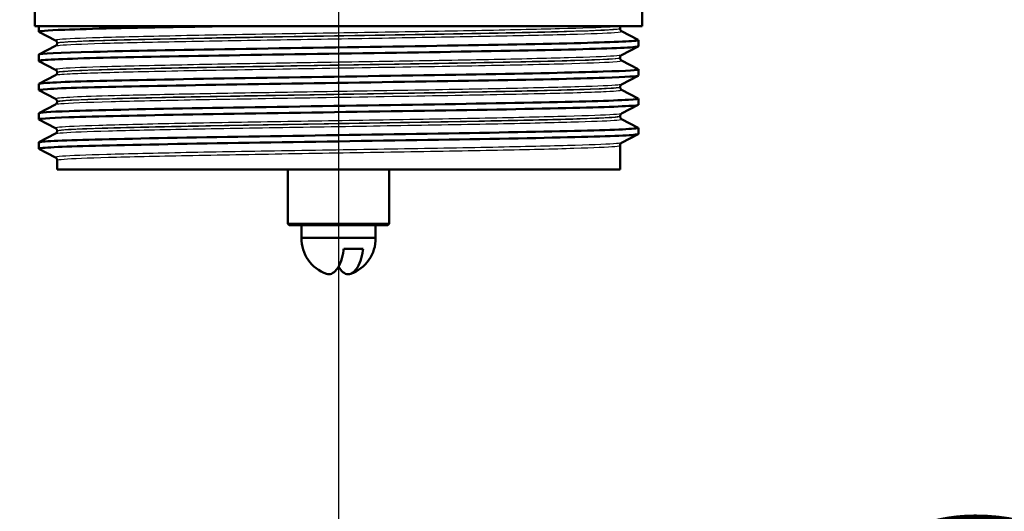
# Paper-space layout 'DF_1' of a CAD drawing. Units: millimetres. Extents: x 0 to 2100, y 0 to 3989.
# Drawn here: x 885 to 963, y 1409 to 1448 of the extents above; entities that cross this region are included whole.
import ezdxf

# ---------------------------------------------------------------- set-up
doc = ezdxf.new("R2010")
doc.units = ezdxf.units.MM
doc.header["$LTSCALE"] = 10
for name, color, linetype, lineweight in [('Centerline(ISO)', 7, 'Continuous', 25), ('Dimensions(ISO)', 7, 'Continuous', 25), ('Visible Edges(ISO)', 7, 'Continuous', 50), ('Visible Tangent Edges(ISO)', 7, 'Continuous', 25)]:
    doc.layers.add(name, color=color, linetype=linetype, lineweight=lineweight)
doc.styles.add('Text_5.0mm', font='arial.ttf', dxfattribs={"width": 0.9})
doc.dimstyles.new('KS-STANDARD', dxfattribs={"dimscale": 10, "dimtxt": 5, "dimasz": 2.5, "dimexe": 3.175, "dimexo": 0, "dimgap": 0.8, "dimtad": 1, "dimdec": 1, "dimrnd": 1e-08, "dimtxsty": 'Text_5.0mm', "dimcen": 0.09, "dimdle": 10, "dimclrd": 7, "dimclre": 7, "dimclrt": 7, "dimadec": 0, "dimazin": 2, "dimtfac": 0.5, "dimtdec": 4, "dimtmove": 0, "dimatfit": 3, "dimfxl": 1, "dimtolj": 1, "dimlwd": 25, "dimlwe": 25, "dimarcsym": 0})

# ---------------------------------------------------------------- blocks, each defined once
blk = doc.blocks.new('*D10')
at = {"layer": 'Defpoints', "color": 0, "linetype": 'Continuous', "transparency": 16777216}
for p in [(910.21, 1500.571), (910.21, 1344.518), (816.694, 1193.868)]:
    blk.add_point(p, dxfattribs=at)
at = {"layer": 'Dimensions(ISO)', "color": 7, "linetype": 'Continuous', "lineweight": 25, "transparency": 16777216}
for p, q in [((910.21, 1500.571), (910.21, 1312.768)), ((841.694, 1344.518), (885.21, 1344.518)), ((910.21, 1344.518), (1068.437, 1344.518))]:
    blk.add_line(p, q, dxfattribs=at)
at = {"layer": 'Dimensions(ISO)', "color": 7, "linetype": 'Continuous', "transparency": 16777216}
for points in [[(841.694, 1348.685), (841.694, 1340.352), (816.694, 1344.518)], [(885.21, 1348.685), (885.21, 1340.352), (910.21, 1344.518)]]:
    blk.add_solid(points, dxfattribs=at)
at = {"layer": 'Dimensions(ISO)', "color": 7, "linetype": 'Continuous', "lineweight": 25, "transparency": 16777216, "insert": (943.21, 1382.566), "char_height": 50, "attachment_point": 4, "style": 'Text_5.0mm'}
blk.add_mtext('\\A1;93,5', dxfattribs=at)

psp = doc.layouts.new('DF_1')

# ---------------------------------------------------------------- linework, layer by layer
at = {"layer": 'Centerline(ISO)', "linetype": 'Continuous'}
psp.add_line((910.21, 1740.814), (910.21, 1413.98), dxfattribs=at)
at = {"layer": 'Visible Edges(ISO)'}
for p, q in [((886.21, 1446.991), (886.21, 1449.15)), ((934.21, 1446.991), (934.21, 1449.191)), ((934.21, 1446.991), (886.21, 1446.991)), ((886.51, 1446.568), (886.51, 1446.991)), ((887.837, 1445.872), (886.521, 1446.557)), ((932.46, 1446.81), (932.46, 1446.816)), ((932.584, 1446.6), (933.9, 1445.915)), ((886.521, 1444.76), (887.837, 1445.446)), ((887.96, 1445.656), (887.96, 1445.661)), ((933.9, 1445.402), (932.584, 1444.717)), ((933.91, 1445.413), (933.91, 1445.904)), ((886.51, 1444.259), (886.51, 1444.749)), ((887.837, 1443.563), (886.521, 1444.248)), ((932.46, 1444.501), (932.46, 1444.507)), ((932.584, 1444.291), (933.9, 1443.606)), ((886.521, 1442.451), (887.837, 1443.137)), ((887.96, 1443.347), (887.96, 1443.352)), ((933.9, 1443.093), (932.584, 1442.408)), ((933.91, 1443.104), (933.91, 1443.595)), ((886.51, 1441.95), (886.51, 1442.44)), ((887.837, 1441.254), (886.521, 1441.939)), ((932.46, 1442.192), (932.46, 1442.198)), ((932.584, 1441.982), (933.9, 1441.297)), ((886.521, 1440.142), (887.837, 1440.828)), ((887.96, 1441.038), (887.96, 1441.043)), ((933.9, 1440.784), (932.584, 1440.099)), ((933.91, 1440.795), (933.91, 1441.286)), ((886.51, 1439.641), (886.51, 1440.131)), ((887.837, 1438.945), (886.521, 1439.63)), ((932.46, 1439.883), (932.46, 1439.889)), ((932.584, 1439.673), (933.9, 1438.988)), ((886.521, 1437.833), (887.837, 1438.519)), ((887.96, 1438.729), (887.96, 1438.734)), ((933.9, 1438.475), (932.584, 1437.79)), ((933.91, 1438.486), (933.91, 1438.977)), ((886.51, 1437.332), (886.51, 1437.822)), ((887.837, 1436.636), (886.521, 1437.321)), ((932.46, 1435.691), (932.46, 1437.58)), ((887.96, 1435.691), (887.96, 1436.425)), ((887.96, 1435.691), (932.46, 1435.691)), ((906.21, 1435.691), (906.21, 1431.391)), ((914.21, 1435.691), (914.21, 1431.391)), ((906.21, 1431.391), (914.21, 1431.391)), ((906.31, 1431.291), (906.21, 1431.391)), ((914.11, 1431.291), (914.21, 1431.391)), ((914.11, 1431.291), (906.31, 1431.291)), ((907.285, 1430.291), (907.285, 1431.291)), ((913.135, 1430.291), (913.135, 1431.291)), ((913.135, 1430.291), (907.285, 1430.291)), ((912.147, 1429.414), (910.619, 1429.414))]:
    psp.add_line(p, q, dxfattribs=at)
for centre, start, end in [((910.209, 1430.216), 178.53071, 251.16774), ((910.211, 1430.216), 288.83226, 1.46929)]:
    psp.add_arc(centre, 2.925, start, end, dxfattribs=at)
for points, knots in [([(886.525, 1446.557), (886.426, 1446.612), (887.118, 1446.667), (888.56, 1446.722), (890.503, 1446.796), (893.801, 1446.87), (897.881, 1446.944), (898.739, 1446.96), (899.63, 1446.975), (900.547, 1446.991)], [32.956945, 32.956945, 32.956945, 32.956945, 33.405662, 33.405662, 33.405662, 34.010412, 34.010412, 34.010412, 34.137582, 34.137582, 34.137582, 34.137582]), ([(932.46, 1446.816), (932.46, 1446.833), (932.462, 1446.85), (932.469, 1446.882), (932.474, 1446.897), (932.485, 1446.924), (932.491, 1446.935), (932.504, 1446.956), (932.51, 1446.964), (932.523, 1446.979), (932.529, 1446.986), (932.535, 1446.991)], [0.14251361, 0.14251361, 0.14251361, 0.14251361, 0.15022113, 0.15022113, 0.15792865, 0.15792865, 0.16563616, 0.16563616, 0.17334368, 0.17334368, 0.1810512, 0.1810512, 0.1810512, 0.1810512]), ([(932.46, 1446.81), (932.46, 1446.779), (932.467, 1446.748), (932.486, 1446.698), (932.498, 1446.678), (932.522, 1446.647), (932.533, 1446.637), (932.552, 1446.62), (932.56, 1446.614), (932.573, 1446.606), (932.579, 1446.603), (932.584, 1446.6)], [54.56776475, 54.56776475, 54.56776475, 54.56776475, 54.58178375, 54.58178375, 54.59580276, 54.59580276, 54.60982176, 54.60982176, 54.62384076, 54.62384076, 54.63785977, 54.63785977, 54.63785977, 54.63785977]), ([(886.521, 1444.248), (886.508, 1444.255), (886.507, 1444.261), (886.517, 1444.268), (886.633, 1444.342), (888.241, 1444.416), (891.061, 1444.491), (893.88, 1444.565), (897.896, 1444.639), (902.413, 1444.713), (906.927, 1444.787), (911.92, 1444.861), (916.527, 1444.935), (921.13, 1445.009), (925.327, 1445.083), (928.391, 1445.158), (931.551, 1445.234), (933.489, 1445.31), (933.847, 1445.387), (933.889, 1445.396), (933.909, 1445.405), (933.909, 1445.413)], [26.67376, 26.67376, 26.67376, 26.67376, 26.72768, 26.72768, 26.72768, 27.333656, 27.333656, 27.333656, 27.939119, 27.939119, 27.939119, 28.544115, 28.544115, 28.544115, 29.148688, 29.148688, 29.148688, 29.772299, 29.772299, 29.772299, 29.84513, 29.84513, 29.84513, 29.84513]), ([(886.51, 1444.749), (886.51, 1444.75), (886.51, 1444.752), (886.511, 1444.753), (886.556, 1444.827), (888.089, 1444.901), (890.844, 1444.975), (893.597, 1445.049), (897.558, 1445.123), (902.041, 1445.197), (906.565, 1445.272), (911.602, 1445.347), (916.262, 1445.421), (920.898, 1445.496), (925.142, 1445.57), (928.252, 1445.645), (931.356, 1445.719), (933.316, 1445.793), (933.792, 1445.867), (933.894, 1445.883), (933.928, 1445.899), (933.896, 1445.915)], [26.703538, 26.703538, 26.703538, 26.703538, 26.713012, 26.713012, 26.713012, 27.317929, 27.317929, 27.317929, 27.922431, 27.922431, 27.922431, 28.532532, 28.532532, 28.532532, 29.139584, 29.139584, 29.139584, 29.745487, 29.745487, 29.745487, 29.874908, 29.874908, 29.874908, 29.874908]), ([(887.96, 1445.661), (887.96, 1445.693), (887.954, 1445.723), (887.934, 1445.774), (887.922, 1445.794), (887.898, 1445.824), (887.887, 1445.835), (887.868, 1445.851), (887.86, 1445.857), (887.847, 1445.866), (887.841, 1445.869), (887.837, 1445.872)], [7.1675378, 7.1675378, 7.1675378, 7.1675378, 7.18156034, 7.18156034, 7.19558289, 7.19558289, 7.20960544, 7.20960544, 7.22362798, 7.22362798, 7.23765053, 7.23765053, 7.23765053, 7.23765053]), ([(887.96, 1445.656), (887.96, 1445.625), (887.954, 1445.594), (887.934, 1445.543), (887.922, 1445.523), (887.898, 1445.493), (887.887, 1445.482), (887.868, 1445.466), (887.86, 1445.46), (887.847, 1445.451), (887.841, 1445.448), (887.837, 1445.446)], [47.54293075, 47.54293075, 47.54293075, 47.54293075, 47.55693322, 47.55693322, 47.57093569, 47.57093569, 47.58493816, 47.58493816, 47.59894063, 47.59894063, 47.6129431, 47.6129431, 47.6129431, 47.6129431]), ([(932.46, 1444.507), (932.46, 1444.538), (932.467, 1444.569), (932.486, 1444.619), (932.498, 1444.639), (932.522, 1444.67), (932.533, 1444.681), (932.552, 1444.697), (932.56, 1444.703), (932.573, 1444.712), (932.579, 1444.715), (932.584, 1444.717)], [14.19246942, 14.19246942, 14.19246942, 14.19246942, 14.20647457, 14.20647457, 14.22047973, 14.22047973, 14.23448488, 14.23448488, 14.24849003, 14.24849003, 14.26249518, 14.26249518, 14.26249518, 14.26249518]), ([(932.46, 1444.501), (932.46, 1444.47), (932.467, 1444.439), (932.486, 1444.389), (932.498, 1444.369), (932.522, 1444.338), (932.533, 1444.328), (932.552, 1444.311), (932.56, 1444.305), (932.573, 1444.297), (932.579, 1444.294), (932.584, 1444.291)], [40.51814313, 40.51814313, 40.51814313, 40.51814313, 40.53213382, 40.53213382, 40.54612452, 40.54612452, 40.56011521, 40.56011521, 40.5741059, 40.5741059, 40.5880966, 40.5880966, 40.5880966, 40.5880966]), ([(886.529, 1441.939), (886.464, 1441.972), (886.685, 1442.005), (887.197, 1442.039), (888.34, 1442.113), (890.927, 1442.187), (894.51, 1442.261), (898.092, 1442.335), (902.652, 1442.409), (907.399, 1442.483), (912.144, 1442.558), (917.056, 1442.632), (921.281, 1442.706), (925.505, 1442.78), (929.026, 1442.854), (931.232, 1442.928), (932.983, 1442.987), (933.9, 1443.046), (933.907, 1443.104)], [20.390575, 20.390575, 20.390575, 20.390575, 20.661669, 20.661669, 20.661669, 21.267079, 21.267079, 21.267079, 21.872253, 21.872253, 21.872253, 22.4772, 22.4772, 22.4772, 23.081933, 23.081933, 23.081933, 23.561945, 23.561945, 23.561945, 23.561945]), ([(886.517, 1442.44), (886.516, 1442.469), (886.726, 1442.498), (887.153, 1442.526), (888.259, 1442.6), (890.81, 1442.674), (894.364, 1442.748), (897.916, 1442.822), (902.454, 1442.897), (907.193, 1442.971), (911.929, 1443.045), (916.845, 1443.119), (921.087, 1443.193), (925.329, 1443.267), (928.88, 1443.341), (931.125, 1443.415), (933.055, 1443.478), (934.013, 1443.542), (933.897, 1443.606)], [20.420352, 20.420352, 20.420352, 20.420352, 20.653886, 20.653886, 20.653886, 21.258792, 21.258792, 21.258792, 21.863485, 21.863485, 21.863485, 22.467976, 22.467976, 22.467976, 23.072278, 23.072278, 23.072278, 23.591723, 23.591723, 23.591723, 23.591723]), ([(887.96, 1443.352), (887.96, 1443.384), (887.954, 1443.414), (887.934, 1443.465), (887.922, 1443.485), (887.898, 1443.515), (887.887, 1443.526), (887.868, 1443.543), (887.86, 1443.548), (887.847, 1443.557), (887.841, 1443.56), (887.837, 1443.563)], [21.21732735, 21.21732735, 21.21732735, 21.21732735, 21.23131985, 21.23131985, 21.24531234, 21.24531234, 21.25930484, 21.25930484, 21.27329733, 21.27329733, 21.28728983, 21.28728983, 21.28728983, 21.28728983]), ([(887.96, 1443.347), (887.96, 1443.316), (887.954, 1443.285), (887.934, 1443.234), (887.922, 1443.214), (887.898, 1443.184), (887.887, 1443.173), (887.868, 1443.157), (887.86, 1443.151), (887.847, 1443.142), (887.841, 1443.139), (887.837, 1443.137)], [33.49338191, 33.49338191, 33.49338191, 33.49338191, 33.50736567, 33.50736567, 33.52134943, 33.52134943, 33.53533319, 33.53533319, 33.54931695, 33.54931695, 33.56330071, 33.56330071, 33.56330071, 33.56330071]), ([(932.46, 1442.198), (932.46, 1442.229), (932.467, 1442.26), (932.486, 1442.31), (932.498, 1442.33), (932.522, 1442.361), (932.533, 1442.372), (932.552, 1442.388), (932.56, 1442.394), (932.573, 1442.403), (932.579, 1442.406), (932.584, 1442.408)], [28.24213105, 28.24213105, 28.24213105, 28.24213105, 28.25611572, 28.25611572, 28.27010038, 28.27010038, 28.28408505, 28.28408505, 28.29806972, 28.29806972, 28.31205439, 28.31205439, 28.31205439, 28.31205439]), ([(932.46, 1442.192), (932.46, 1442.161), (932.467, 1442.13), (932.486, 1442.08), (932.498, 1442.06), (932.522, 1442.029), (932.533, 1442.019), (932.552, 1442.002), (932.56, 1441.996), (932.573, 1441.988), (932.579, 1441.985), (932.584, 1441.982)], [26.46862694, 26.46862694, 26.46862694, 26.46862694, 26.48260866, 26.48260866, 26.49659038, 26.49659038, 26.5105721, 26.5105721, 26.52455381, 26.52455381, 26.53853553, 26.53853553, 26.53853553, 26.53853553]), ([(886.526, 1439.63), (886.42, 1439.689), (887.229, 1439.748), (888.894, 1439.807), (891.004, 1439.882), (894.474, 1439.957), (898.692, 1440.032), (902.89, 1440.106), (907.81, 1440.181), (912.589, 1440.255), (917.366, 1440.33), (921.981, 1440.404), (925.627, 1440.478), (929.271, 1440.553), (931.932, 1440.627), (933.143, 1440.702), (933.652, 1440.733), (933.904, 1440.764), (933.902, 1440.795)], [14.107389, 14.107389, 14.107389, 14.107389, 14.589579, 14.589579, 14.589579, 15.200454, 15.200454, 15.200454, 15.808506, 15.808506, 15.808506, 16.416219, 16.416219, 16.416219, 17.023603, 17.023603, 17.023603, 17.27876, 17.27876, 17.27876, 17.27876]), ([(886.515, 1440.131), (886.521, 1440.187), (887.336, 1440.242), (888.906, 1440.298), (891.009, 1440.372), (894.457, 1440.447), (898.648, 1440.521), (902.836, 1440.596), (907.747, 1440.67), (912.522, 1440.744), (917.294, 1440.819), (921.91, 1440.893), (925.563, 1440.968), (929.214, 1441.042), (931.888, 1441.116), (933.117, 1441.19), (933.703, 1441.226), (933.96, 1441.261), (933.891, 1441.297)], [14.137167, 14.137167, 14.137167, 14.137167, 14.590678, 14.590678, 14.590678, 15.198327, 15.198327, 15.198327, 15.80565, 15.80565, 15.80565, 16.412659, 16.412659, 16.412659, 17.019365, 17.019365, 17.019365, 17.308537, 17.308537, 17.308537, 17.308537]), ([(887.96, 1441.043), (887.96, 1441.075), (887.954, 1441.105), (887.934, 1441.156), (887.922, 1441.176), (887.898, 1441.206), (887.887, 1441.217), (887.868, 1441.234), (887.86, 1441.239), (887.847, 1441.248), (887.841, 1441.251), (887.837, 1441.254)], [35.26690036, 35.26690036, 35.26690036, 35.26690036, 35.28088209, 35.28088209, 35.29486381, 35.29486381, 35.30884554, 35.30884554, 35.32282726, 35.32282726, 35.33680898, 35.33680898, 35.33680898, 35.33680898]), ([(887.96, 1441.038), (887.96, 1441.007), (887.954, 1440.976), (887.934, 1440.925), (887.922, 1440.905), (887.898, 1440.875), (887.887, 1440.864), (887.868, 1440.848), (887.86, 1440.842), (887.847, 1440.833), (887.841, 1440.83), (887.837, 1440.828)], [19.44385803, 19.44385803, 19.44385803, 19.44385803, 19.45784261, 19.45784261, 19.47182719, 19.47182719, 19.48581177, 19.48581177, 19.49979635, 19.49979635, 19.51378093, 19.51378093, 19.51378093, 19.51378093]), ([(932.46, 1439.889), (932.46, 1439.92), (932.467, 1439.951), (932.486, 1440.001), (932.498, 1440.021), (932.522, 1440.052), (932.533, 1440.063), (932.552, 1440.079), (932.56, 1440.085), (932.573, 1440.094), (932.579, 1440.097), (932.584, 1440.099)], [42.29165539, 42.29165539, 42.29165539, 42.29165539, 42.30563908, 42.30563908, 42.31962277, 42.31962277, 42.33360645, 42.33360645, 42.34759014, 42.34759014, 42.36157383, 42.36157383, 42.36157383, 42.36157383]), ([(932.46, 1439.883), (932.46, 1439.852), (932.467, 1439.821), (932.486, 1439.771), (932.498, 1439.751), (932.522, 1439.72), (932.533, 1439.71), (932.552, 1439.693), (932.56, 1439.687), (932.573, 1439.679), (932.579, 1439.676), (932.584, 1439.673)], [12.41905507, 12.41905507, 12.41905507, 12.41905507, 12.43304739, 12.43304739, 12.44703972, 12.44703972, 12.46103205, 12.46103205, 12.47502437, 12.47502437, 12.4890167, 12.4890167, 12.4890167, 12.4890167]), ([(886.523, 1437.321), (886.501, 1437.332), (886.51, 1437.342), (886.549, 1437.353), (886.823, 1437.427), (888.583, 1437.501), (891.524, 1437.575), (894.465, 1437.65), (898.573, 1437.724), (903.136, 1437.798), (907.697, 1437.872), (912.694, 1437.946), (917.257, 1438.02), (921.82, 1438.094), (925.93, 1438.168), (928.875, 1438.242), (931.82, 1438.317), (933.586, 1438.391), (933.869, 1438.465), (933.896, 1438.472), (933.91, 1438.479), (933.909, 1438.486)], [7.824204, 7.824204, 7.824204, 7.824204, 7.911236, 7.911236, 7.911236, 8.516503, 8.516503, 8.516503, 9.121654, 9.121654, 9.121654, 9.72669, 9.72669, 9.72669, 10.331616, 10.331616, 10.331616, 10.936434, 10.936434, 10.936434, 10.995574, 10.995574, 10.995574, 10.995574]), ([(886.511, 1437.822), (886.51, 1437.829), (886.523, 1437.836), (886.548, 1437.843), (886.818, 1437.917), (888.573, 1437.991), (891.509, 1438.065), (894.444, 1438.139), (898.547, 1438.214), (903.106, 1438.288), (907.664, 1438.362), (912.658, 1438.436), (917.222, 1438.51), (921.786, 1438.584), (925.899, 1438.658), (928.849, 1438.732), (931.799, 1438.806), (933.574, 1438.88), (933.866, 1438.954), (933.91, 1438.965), (933.92, 1438.977), (933.897, 1438.988)], [7.853982, 7.853982, 7.853982, 7.853982, 7.910441, 7.910441, 7.910441, 8.515455, 8.515455, 8.515455, 9.120358, 9.120358, 9.120358, 9.725154, 9.725154, 9.725154, 10.329846, 10.329846, 10.329846, 10.934435, 10.934435, 10.934435, 11.025352, 11.025352, 11.025352, 11.025352]), ([(887.96, 1438.734), (887.96, 1438.766), (887.954, 1438.796), (887.934, 1438.847), (887.922, 1438.867), (887.898, 1438.897), (887.887, 1438.908), (887.868, 1438.925), (887.86, 1438.93), (887.847, 1438.939), (887.841, 1438.942), (887.837, 1438.945)], [49.31641634, 49.31641634, 49.31641634, 49.31641634, 49.33040688, 49.33040688, 49.34439742, 49.34439742, 49.35838796, 49.35838796, 49.3723785, 49.3723785, 49.38636904, 49.38636904, 49.38636904, 49.38636904]), ([(887.96, 1438.729), (887.96, 1438.698), (887.954, 1438.667), (887.934, 1438.616), (887.922, 1438.596), (887.898, 1438.566), (887.887, 1438.555), (887.868, 1438.539), (887.86, 1438.533), (887.847, 1438.524), (887.841, 1438.521), (887.837, 1438.519)], [5.39419819, 5.39419819, 5.39419819, 5.39419819, 5.4082031, 5.4082031, 5.422208, 5.422208, 5.4362129, 5.4362129, 5.45021781, 5.45021781, 5.46422271, 5.46422271, 5.46422271, 5.46422271]), ([(932.46, 1437.58), (932.46, 1437.611), (932.467, 1437.642), (932.486, 1437.693), (932.498, 1437.712), (932.522, 1437.743), (932.533, 1437.754), (932.552, 1437.77), (932.56, 1437.776), (932.573, 1437.785), (932.579, 1437.788), (932.584, 1437.79)], [56.34120337, 56.34120337, 56.34120337, 56.34120337, 56.3552056, 56.3552056, 56.36920784, 56.36920784, 56.38321008, 56.38321008, 56.39721232, 56.39721232, 56.41121455, 56.41121455, 56.41121455, 56.41121455]), ([(887.96, 1436.425), (887.96, 1436.457), (887.954, 1436.487), (887.934, 1436.538), (887.922, 1436.558), (887.898, 1436.588), (887.887, 1436.599), (887.868, 1436.616), (887.86, 1436.621), (887.847, 1436.63), (887.841, 1436.633), (887.837, 1436.636)], [63.36603644, 63.36603644, 63.36603644, 63.36603644, 63.38005513, 63.38005513, 63.39407382, 63.39407382, 63.40809252, 63.40809252, 63.42211121, 63.42211121, 63.4361299, 63.4361299, 63.4361299, 63.4361299]), ([(909.265, 1427.45), (909.327, 1427.428), (909.388, 1427.417), (909.446, 1427.417), (909.58, 1427.417), (909.74, 1427.481), (909.937, 1427.646), (910.018, 1427.735), (910.198, 1427.985), (910.32, 1428.231), (910.485, 1428.706), (910.56, 1429.018), (910.608, 1429.336), (910.613, 1429.374), (910.619, 1429.414)], [-0.0392644, -0.0392644, -0.0392644, -0.0392644, 0, 0, 0, 0.0925118, 0.0925118, 0.1439467, 0.1439467, 0.2368477, 0.2368477, 0.325903, 0.325903, 0.3377622, 0.3377622, 0.3377622, 0.3377622]), ([(912.147, 1429.414), (912.142, 1429.374), (912.137, 1429.336), (912.089, 1429.018), (912.013, 1428.706), (911.848, 1428.231), (911.727, 1427.985), (911.547, 1427.735), (911.466, 1427.646), (911.269, 1427.481), (911.109, 1427.417), (910.974, 1427.417), (910.84, 1427.417), (910.68, 1427.481), (910.483, 1427.646), (910.402, 1427.735), (910.296, 1427.883), (910.253, 1427.954), (910.211, 1428.031)], [-0.3377622, -0.3377622, -0.3377622, -0.3377622, -0.325903, -0.325903, -0.2368477, -0.2368477, -0.1439467, -0.1439467, -0.0925118, -0.0925118, 0, 0, 0, 0.0925118, 0.0925118, 0.1439467, 0.1439467, 0.1779772, 0.1779772, 0.1779772, 0.1779772])]:
    psp.add_open_spline(points, degree=3, knots=knots, dxfattribs=at)
at = {"layer": 'Visible Tangent Edges(ISO)'}
for points, knots in [([(932.413, 1446.991), (932.263, 1446.971), (932.018, 1446.952), (930.866, 1446.885), (929.492, 1446.837), (925.864, 1446.742), (923.593, 1446.694), (918.517, 1446.599), (915.689, 1446.551), (909.926, 1446.456), (906.964, 1446.408), (901.377, 1446.312), (898.726, 1446.265), (894.152, 1446.169), (892.208, 1446.121), (889.332, 1446.026), (888.386, 1445.978), (887.857, 1445.911), (887.8, 1445.891), (887.839, 1445.871)], [0.426648, 0.426648, 0.426648, 0.426648, 0.78094, 0.78094, 1.651825, 1.651825, 2.522717, 2.522717, 3.39363, 3.39363, 4.264554, 4.264554, 5.13546, 5.13546, 6.006326, 6.006326, 6.87717, 6.87717, 7.237651, 7.237651, 7.237651, 7.237651]), ([(887.839, 1445.446), (887.873, 1445.464), (887.993, 1445.483), (888.737, 1445.55), (889.876, 1445.599), (893.13, 1445.696), (895.246, 1445.745), (900.079, 1445.841), (902.8, 1445.888), (908.434, 1445.983), (911.366, 1446.03), (917.02, 1446.124), (919.767, 1446.172), (924.65, 1446.267), (926.806, 1446.315), (930.168, 1446.41), (931.386, 1446.458), (932.457, 1446.537), (932.64, 1446.569), (932.582, 1446.6)], [47.612943, 47.612943, 47.612943, 47.612943, 47.951408, 47.951408, 48.845319, 48.845319, 49.727939, 49.727939, 50.59495, 50.59495, 51.455298, 51.455298, 52.3196, 52.3196, 53.191459, 53.191459, 54.067161, 54.067161, 54.63786, 54.63786, 54.63786, 54.63786]), ([(887.962, 1445.661), (887.961, 1445.677), (888.022, 1445.693), (888.518, 1445.757), (889.458, 1445.804), (892.318, 1445.9), (894.251, 1445.948), (898.798, 1446.043), (901.434, 1446.091), (906.987, 1446.186), (909.931, 1446.234), (915.66, 1446.329), (918.471, 1446.377), (923.515, 1446.472), (925.772, 1446.52), (929.378, 1446.615), (930.743, 1446.663), (932.153, 1446.746), (932.457, 1446.781), (932.459, 1446.816)], [-7.167538, -7.167538, -7.167538, -7.167538, -6.87717, -6.87717, -6.006326, -6.006326, -5.13546, -5.13546, -4.264554, -4.264554, -3.39363, -3.39363, -2.522717, -2.522717, -1.651825, -1.651825, -0.78094, -0.78094, -0.142514, -0.142514, -0.142514, -0.142514]), ([(932.458, 1446.81), (932.457, 1446.783), (932.271, 1446.755), (931.258, 1446.68), (930.046, 1446.632), (926.704, 1446.536), (924.56, 1446.488), (919.706, 1446.393), (916.976, 1446.346), (911.356, 1446.252), (908.441, 1446.204), (902.841, 1446.11), (900.136, 1446.062), (895.333, 1445.967), (893.23, 1445.918), (889.996, 1445.821), (888.865, 1445.772), (888.084, 1445.701), (887.962, 1445.678), (887.962, 1445.656)], [-54.567765, -54.567765, -54.567765, -54.567765, -54.067161, -54.067161, -53.191459, -53.191459, -52.3196, -52.3196, -51.455298, -51.455298, -50.59495, -50.59495, -49.727939, -49.727939, -48.845319, -48.845319, -47.951408, -47.951408, -47.542931, -47.542931, -47.542931, -47.542931]), ([(932.581, 1444.717), (932.533, 1444.692), (932.332, 1444.667), (931.307, 1444.595), (930.069, 1444.547), (926.679, 1444.452), (924.51, 1444.404), (919.59, 1444.309), (916.816, 1444.261), (911.102, 1444.166), (908.135, 1444.118), (902.472, 1444.023), (899.752, 1443.975), (894.99, 1443.879), (892.928, 1443.831), (889.792, 1443.736), (888.703, 1443.688), (887.904, 1443.614), (887.789, 1443.588), (887.839, 1443.562)], [14.262495, 14.262495, 14.262495, 14.262495, 14.715751, 14.715751, 15.586902, 15.586902, 16.457367, 16.457367, 17.327209, 17.327209, 18.197467, 18.197467, 19.069268, 19.069268, 19.942351, 19.942351, 20.814852, 20.814852, 21.28729, 21.28729, 21.28729, 21.28729]), ([(887.837, 1443.137), (887.906, 1443.172), (888.293, 1443.208), (889.963, 1443.294), (891.525, 1443.344), (895.657, 1443.446), (898.211, 1443.496), (904.107, 1443.602), (907.438, 1443.657), (914.254, 1443.769), (917.694, 1443.826), (923.572, 1443.935), (926.07, 1443.988), (929.813, 1444.089), (931.154, 1444.138), (932.414, 1444.222), (932.645, 1444.257), (932.58, 1444.291)], [33.563301, 33.563301, 33.563301, 33.563301, 34.217923, 34.217923, 35.131943, 35.131943, 36.063766, 36.063766, 37.061757, 37.061757, 38.101717, 38.101717, 39.059822, 39.059822, 39.956601, 39.956601, 40.588097, 40.588097, 40.588097, 40.588097]), ([(932.456, 1444.501), (932.455, 1444.471), (932.223, 1444.44), (931.026, 1444.36), (929.693, 1444.311), (925.972, 1444.209), (923.489, 1444.157), (917.646, 1444.047), (914.226, 1443.99), (907.451, 1443.879), (904.14, 1443.824), (898.28, 1443.718), (895.742, 1443.667), (891.636, 1443.566), (890.083, 1443.516), (888.35, 1443.426), (887.961, 1443.386), (887.96, 1443.347)], [-40.518143, -40.518143, -40.518143, -40.518143, -39.956601, -39.956601, -39.059822, -39.059822, -38.101717, -38.101717, -37.061757, -37.061757, -36.063766, -36.063766, -35.131943, -35.131943, -34.217923, -34.217923, -33.493382, -33.493382, -33.493382, -33.493382]), ([(887.962, 1443.352), (887.961, 1443.374), (888.08, 1443.396), (888.834, 1443.466), (889.917, 1443.514), (893.034, 1443.61), (895.084, 1443.658), (899.818, 1443.753), (902.522, 1443.801), (908.151, 1443.896), (911.1, 1443.944), (916.78, 1444.039), (919.537, 1444.087), (924.427, 1444.182), (926.582, 1444.23), (929.952, 1444.325), (931.181, 1444.373), (932.254, 1444.449), (932.457, 1444.478), (932.458, 1444.507)], [-21.217327, -21.217327, -21.217327, -21.217327, -20.814852, -20.814852, -19.942351, -19.942351, -19.069268, -19.069268, -18.197467, -18.197467, -17.327209, -17.327209, -16.457367, -16.457367, -15.586902, -15.586902, -14.715751, -14.715751, -14.192469, -14.192469, -14.192469, -14.192469]), ([(932.582, 1442.408), (932.55, 1442.391), (932.447, 1442.374), (931.785, 1442.31), (930.731, 1442.262), (927.596, 1442.165), (925.468, 1442.115), (920.471, 1442.015), (917.563, 1441.965), (911.803, 1441.868), (908.924, 1441.822), (903.582, 1441.733), (901.071, 1441.689), (896.617, 1441.604), (894.656, 1441.563), (891.59, 1441.484), (890.427, 1441.448), (888.698, 1441.374), (888.149, 1441.338), (887.838, 1441.285), (887.807, 1441.269), (887.838, 1441.254)], [28.312054, 28.312054, 28.312054, 28.312054, 28.619646, 28.619646, 29.489758, 29.489758, 30.394114, 30.394114, 31.317066, 31.317066, 32.159798, 32.159798, 32.948764, 32.948764, 33.711002, 33.711002, 34.37986, 34.37986, 35.048718, 35.048718, 35.336809, 35.336809, 35.336809, 35.336809]), ([(887.839, 1440.828), (887.877, 1440.848), (888.012, 1440.868), (888.883, 1440.942), (890.267, 1440.996), (894.029, 1441.1), (896.353, 1441.15), (901.69, 1441.252), (904.782, 1441.304), (911.412, 1441.413), (914.981, 1441.471), (921.404, 1441.584), (924.247, 1441.639), (928.686, 1441.745), (930.323, 1441.796), (932.252, 1441.892), (932.67, 1441.937), (932.583, 1441.982)], [19.513781, 19.513781, 19.513781, 19.513781, 19.87642, 19.87642, 20.87079, 20.87079, 21.778811, 21.778811, 22.727814, 22.727814, 23.778796, 23.778796, 24.785403, 24.785403, 25.718807, 25.718807, 26.538536, 26.538536, 26.538536, 26.538536]), ([(887.961, 1441.043), (887.961, 1441.055), (887.996, 1441.067), (888.283, 1441.116), (888.828, 1441.152), (890.548, 1441.226), (891.704, 1441.262), (894.752, 1441.341), (896.702, 1441.382), (901.129, 1441.467), (903.626, 1441.511), (908.935, 1441.6), (911.797, 1441.646), (917.522, 1441.743), (920.413, 1441.794), (925.379, 1441.894), (927.494, 1441.943), (930.609, 1442.04), (931.657, 1442.088), (932.353, 1442.156), (932.458, 1442.177), (932.458, 1442.198)], [-35.2669, -35.2669, -35.2669, -35.2669, -35.048718, -35.048718, -34.37986, -34.37986, -33.711002, -33.711002, -32.948764, -32.948764, -32.159798, -32.159798, -31.317066, -31.317066, -30.394114, -30.394114, -29.489758, -29.489758, -28.619646, -28.619646, -28.242131, -28.242131, -28.242131, -28.242131]), ([(932.46, 1442.192), (932.46, 1442.151), (932.042, 1442.11), (930.201, 1442.018), (928.573, 1441.967), (924.16, 1441.86), (921.333, 1441.806), (914.949, 1441.693), (911.401, 1441.635), (904.811, 1441.526), (901.738, 1441.473), (896.434, 1441.372), (894.124, 1441.322), (890.385, 1441.218), (889.01, 1441.163), (888.101, 1441.085), (887.963, 1441.062), (887.963, 1441.038)], [-26.468627, -26.468627, -26.468627, -26.468627, -25.718807, -25.718807, -24.785403, -24.785403, -23.778796, -23.778796, -22.727814, -22.727814, -21.778811, -21.778811, -20.87079, -20.87079, -19.87642, -19.87642, -19.443858, -19.443858, -19.443858, -19.443858]), ([(932.581, 1440.099), (932.532, 1440.073), (932.317, 1440.047), (931.234, 1439.973), (929.954, 1439.925), (926.483, 1439.829), (924.289, 1439.781), (919.345, 1439.686), (916.579, 1439.639), (910.888, 1439.544), (907.938, 1439.497), (902.306, 1439.402), (899.599, 1439.354), (894.864, 1439.258), (892.816, 1439.21), (889.716, 1439.115), (888.648, 1439.067), (887.896, 1438.994), (887.791, 1438.97), (887.838, 1438.945)], [42.361574, 42.361574, 42.361574, 42.361574, 42.834349, 42.834349, 43.715765, 43.715765, 44.58638, 44.58638, 45.450696, 45.450696, 46.316262, 46.316262, 47.186756, 47.186756, 48.060561, 48.060561, 48.93415, 48.93415, 49.386369, 49.386369, 49.386369, 49.386369]), ([(887.839, 1438.519), (887.888, 1438.544), (888.092, 1438.569), (889.122, 1438.641), (890.346, 1438.689), (893.692, 1438.783), (895.826, 1438.83), (900.703, 1438.925), (903.469, 1438.973), (909.237, 1439.069), (912.262, 1439.117), (918.05, 1439.215), (920.837, 1439.264), (925.605, 1439.36), (927.637, 1439.408), (930.647, 1439.501), (931.684, 1439.547), (932.507, 1439.619), (932.634, 1439.646), (932.582, 1439.673)], [5.464223, 5.464223, 5.464223, 5.464223, 5.921788, 5.921788, 6.784181, 6.784181, 7.644963, 7.644963, 8.515259, 8.515259, 9.402243, 9.402243, 10.296582, 10.296582, 11.165149, 11.165149, 11.998291, 11.998291, 12.489017, 12.489017, 12.489017, 12.489017]), ([(887.962, 1438.735), (887.962, 1438.755), (888.07, 1438.776), (888.779, 1438.845), (889.84, 1438.893), (892.923, 1438.989), (894.959, 1439.037), (899.666, 1439.132), (902.357, 1439.18), (907.955, 1439.275), (910.887, 1439.322), (916.544, 1439.417), (919.294, 1439.465), (924.208, 1439.559), (926.387, 1439.607), (929.837, 1439.703), (931.109, 1439.752), (932.241, 1439.829), (932.458, 1439.859), (932.458, 1439.889)], [-49.316416, -49.316416, -49.316416, -49.316416, -48.93415, -48.93415, -48.060561, -48.060561, -47.186756, -47.186756, -46.316262, -46.316262, -45.450696, -45.450696, -44.58638, -44.58638, -43.715765, -43.715765, -42.834349, -42.834349, -42.291655, -42.291655, -42.291655, -42.291655]), ([(932.459, 1439.883), (932.459, 1439.86), (932.329, 1439.837), (931.554, 1439.769), (930.522, 1439.723), (927.53, 1439.63), (925.51, 1439.582), (920.77, 1439.486), (917.999, 1439.437), (912.246, 1439.339), (909.239, 1439.29), (903.506, 1439.194), (900.757, 1439.147), (895.91, 1439.052), (893.789, 1439.005), (890.464, 1438.91), (889.247, 1438.863), (888.17, 1438.787), (887.963, 1438.758), (887.962, 1438.729)], [-12.419055, -12.419055, -12.419055, -12.419055, -11.998291, -11.998291, -11.165149, -11.165149, -10.296582, -10.296582, -9.402243, -9.402243, -8.515259, -8.515259, -7.644963, -7.644963, -6.784181, -6.784181, -5.921788, -5.921788, -5.394198, -5.394198, -5.394198, -5.394198]), ([(932.582, 1437.79), (932.545, 1437.771), (932.412, 1437.751), (931.631, 1437.684), (930.511, 1437.636), (927.325, 1437.54), (925.244, 1437.493), (920.455, 1437.397), (917.724, 1437.349), (912.049, 1437.254), (909.079, 1437.206), (903.369, 1437.111), (900.604, 1437.063), (895.715, 1436.968), (893.568, 1436.92), (890.231, 1436.825), (889.025, 1436.777), (887.962, 1436.698), (887.78, 1436.667), (887.838, 1436.636)], [56.411215, 56.411215, 56.411215, 56.411215, 56.770714, 56.770714, 57.641514, 57.641514, 58.51251, 58.51251, 59.383553, 59.383553, 60.25451, 60.25451, 61.125364, 61.125364, 61.996192, 61.996192, 62.867062, 62.867062, 63.43613, 63.43613, 63.43613, 63.43613]), ([(887.962, 1436.426), (887.963, 1436.453), (888.148, 1436.48), (889.153, 1436.555), (890.353, 1436.603), (893.671, 1436.698), (895.805, 1436.746), (900.665, 1436.841), (903.414, 1436.889), (909.089, 1436.985), (912.042, 1437.032), (917.683, 1437.128), (920.396, 1437.176), (925.156, 1437.271), (927.225, 1437.319), (930.391, 1437.414), (931.503, 1437.462), (932.323, 1437.533), (932.459, 1437.556), (932.458, 1437.58)], [-63.366036, -63.366036, -63.366036, -63.366036, -62.867062, -62.867062, -61.996192, -61.996192, -61.125364, -61.125364, -60.25451, -60.25451, -59.383553, -59.383553, -58.51251, -58.51251, -57.641514, -57.641514, -56.770714, -56.770714, -56.341203, -56.341203, -56.341203, -56.341203])]:
    psp.add_open_spline(points, degree=3, knots=knots, dxfattribs=at)

# ---------------------------------------------------------------- dimensions: what is measured, and where the dimension line sits
at = {"layer": 'Dimensions(ISO)', "color": 7, "linetype": 'Continuous', "lineweight": 25}
dim = psp.add_linear_dim(base=(910.21, 1344.518), p1=(816.694, 1193.868), p2=(910.21, 1500.571), dimstyle='KS-STANDARD', override={"dimgap": 0.8, "dimdec": 1, "dimse1": 1, "dimtol": 0, "dimlim": 0, "dimtp": 0, "dimtm": 0, "dimtdec": 4, "dimtofl": 0, "dimatfit": 2}, dxfattribs=at)
dim.commit()
dim.dimension.update_dxf_attribs({"geometry": '*D10', "text_midpoint": (1001.824, 1344.518), "dimtype": 160})

doc.saveas('drawing.dxf')
